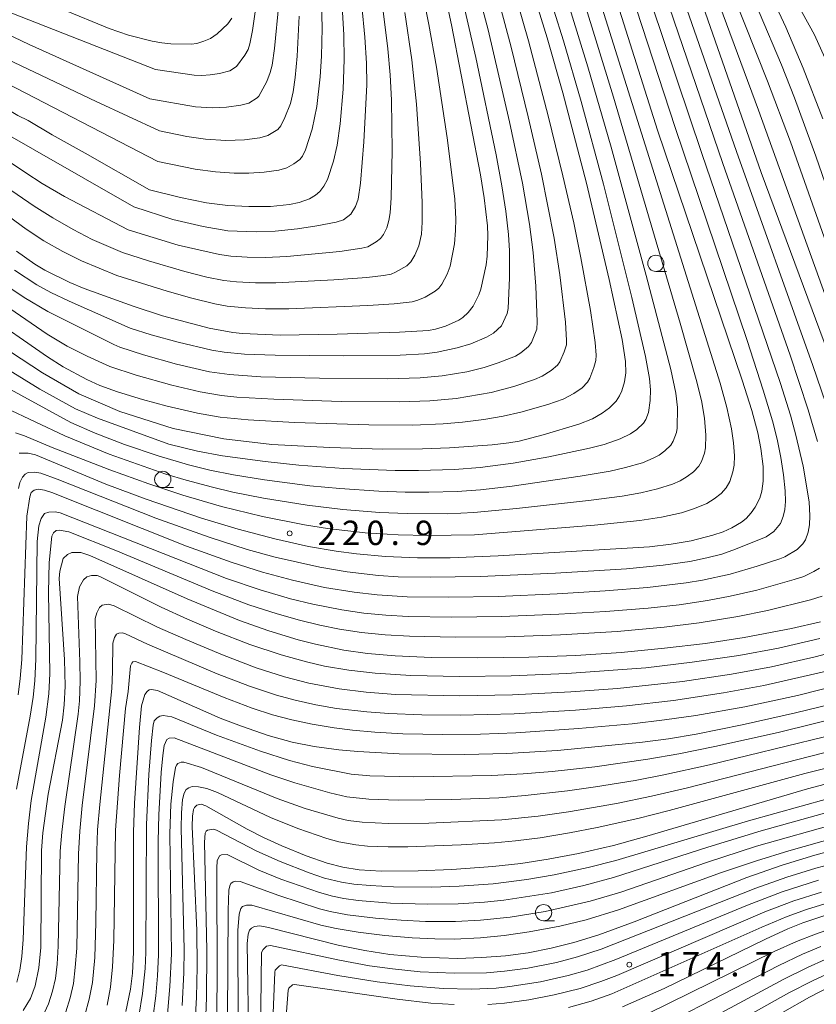
# Model space of a CAD drawing. Units: millimetres. Extents: x -68000 to -66000, y 28498 to 30000.
# Drawn here: x -66418 to -66295, y 28863 to 29014 of the extents above; entities that cross this region are included whole.
import ezdxf

# ---------------------------------------------------------------- set-up
doc = ezdxf.new("R2010")
doc.units = ezdxf.units.MM
for name, color, linetype, lineweight in [('633100_広葉樹林', 7, 'Continuous', 9), ('710100_等高線（計曲線）', 7, 'Continuous', 20), ('710200_等高線（主曲線）', 7, 'Continuous', 9), ('731200_図化機測定による標高点', 7, 'Continuous', 20), ('731207_図化機測定による標高点（注記）', 7, 'Continuous', 20)]:
    doc.layers.add(name, color=color, linetype=linetype, lineweight=lineweight)
doc.styles.add('Style-WORKING', font='txt')

msp = doc.modelspace()

# ---------------------------------------------------------------- linework, layer by layer
at = {"layer": '633100_広葉樹林'}
for p, q in [((-66319.954, 28975.619), (-66318.287, 28975.619)), ((-66395.9, 28942.35), (-66394.233, 28942.35)), ((-66337.247, 28875.66), (-66335.58, 28875.66))]:
    msp.add_line(p, q, dxfattribs=at)
for centre in [(-66319.954, 28976.869), (-66395.9, 28943.6), (-66337.247, 28876.91)]:
    msp.add_circle(centre, 1.25, dxfattribs=at)
at = {"layer": '710100_等高線（計曲線）', "flags": 128}
for points in [[(-66303.93, 29027.33), (-66295.54, 29012.06), (-66293.91, 29008.49)], [(-66328.77, 29026.1), (-66319.69, 28997.36), (-66306.64, 28958.9), (-66305.18, 28954.19), (-66304.26, 28950.75), (-66303.76, 28948.38), (-66303.44, 28945.61), (-66303.44, 28943.32), (-66303.63, 28941.79), (-66303.93, 28940.72), (-66304.63, 28939.33), (-66305.27, 28938.44), (-66306.05, 28937.61), (-66306.77, 28937.03), (-66308.26, 28936.13), (-66309.6, 28935.53), (-66311.18, 28935), (-66314.5, 28934.14), (-66317.57, 28933.61), (-66320.95, 28933.24), (-66344.25, 28931.83), (-66351.65, 28931.52), (-66356.68, 28931.52), (-66361.6, 28931.73), (-66366.06, 28932.14), (-66369.21, 28932.56), (-66373.43, 28933.3), (-66378.64, 28934.46), (-66384.27, 28935.96), (-66389.96, 28937.66), (-66398.45, 28940.55), (-66404.69, 28942.88), (-66415.48, 28947.4), (-66416.65, 28947.64), (-66418.03, 28947.62)], [(-66418.44, 28978.72), (-66415.6, 28976.74), (-66414.08, 28975.82), (-66410.23, 28973.93), (-66408.02, 28973), (-66400.46, 28970.26), (-66395.95, 28968.77), (-66388.78, 28966.89), (-66385.12, 28966.2), (-66383.6, 28966.04), (-66377.81, 28965.83), (-66369.05, 28965.95), (-66359.42, 28966.25), (-66354.97, 28966.53), (-66353.87, 28966.71), (-66352.37, 28967.17), (-66350.29, 28968.1), (-66349.67, 28968.51), (-66348.84, 28969.28), (-66348.1, 28970.26), (-66347.21, 28972), (-66346.92, 28972.87), (-66346.08, 28976.64), (-66345.93, 28977.95), (-66345.83, 28981.17), (-66345.9, 28982.65), (-66346.42, 28986.97), (-66346.98, 28990.48), (-66351.43, 29013.6), (-66352.55, 29018.87)], [(-66313.42, 29018.64), (-66303.75, 28990.86), (-66292.69, 28961.13)], [(-66338.52, 29017.59), (-66336.67, 29011.6), (-66334.26, 29003.11), (-66330.65, 28989.18), (-66327.15, 28974.39), (-66325.16, 28965.14), (-66324.63, 28961.77), (-66324.58, 28959.99), (-66324.78, 28958.62), (-66325.19, 28957.22), (-66325.54, 28956.49), (-66326.09, 28955.65), (-66327.07, 28954.6), (-66328.2, 28953.78), (-66329.72, 28952.94), (-66331.83, 28952.13), (-66337.29, 28950.46), (-66340.98, 28949.51), (-66342.59, 28949.21), (-66345.16, 28948.93), (-66351.76, 28948.46), (-66355.88, 28948.3), (-66362, 28948.26), (-66370.19, 28948.51), (-66379.1, 28949), (-66386.52, 28949.87), (-66394.29, 28951.42), (-66402.52, 28954.07), (-66408.81, 28956.76), (-66414.45, 28960.03), (-66422.68, 28965.41)], [(-66368.31, 29017.29), (-66368.02, 29012.04), (-66367.96, 29008.26), (-66368.1, 29003.65), (-66368.59, 28998.33), (-66369.06, 28995.07), (-66369.6, 28992.58), (-66370.53, 28989.75), (-66371.08, 28988.72), (-66371.7, 28987.94), (-66372.37, 28987.35), (-66373.32, 28986.79), (-66374.87, 28986.24), (-66376.39, 28985.93), (-66379.33, 28985.62), (-66382.67, 28985.59), (-66385.9, 28985.75), (-66389.16, 28986.17), (-66393.18, 28986.98), (-66397.935, 28988.156)], [(-66411.417, 29015.991), (-66404.137, 29013.031), (-66401.172, 29012.002), (-66397.521, 29011.085)], [(-66397.521, 29011.085), (-66396.07, 29010.79), (-66394.68, 29010.65), (-66391.51, 29010.6), (-66390.67, 29010.71), (-66389.57, 29011.04), (-66388.54, 29011.49), (-66387.53, 29012.17), (-66385.87, 29013.71), (-66385.25, 29014.62)], [(-66439.978, 28990.671), (-66439.267, 28994.147), (-66436.991, 29002.161), (-66436.668, 29002.83), (-66435.833, 29003.891), (-66432.344, 29006.37), (-66430.967, 29007.176), (-66429.491, 29007.021), (-66428.134, 29006.12), (-66427.026, 29005.226), (-66424.015, 29003.075), (-66418.218, 28999.644), (-66416.655, 28998.844), (-66412.935, 28996.636), (-66407.853, 28993.848), (-66397.935, 28988.156)], [(-66294.59, 28921.68), (-66299.08, 28920.64), (-66306.34, 28919.26), (-66312.29, 28918.36), (-66318.61, 28917.6), (-66325.31, 28916.97), (-66332.3, 28916.52), (-66339.52, 28916.24), (-66347.44, 28916.12), (-66354.51, 28916.2), (-66360.1, 28916.44), (-66364.39, 28916.81), (-66368.02, 28917.32), (-66372.4, 28918.22), (-66375.07, 28918.9), (-66379.56, 28920.28), (-66384.07, 28921.87), (-66392.12, 28925.2), (-66407.13, 28931.88), (-66408.52, 28932.37), (-66409.9, 28932.33), (-66410.59, 28932.03), (-66411.23, 28931.45), (-66411.78, 28929.46), (-66411.86, 28928.34), (-66411.04, 28915.87), (-66410.95, 28911.79), (-66411.08, 28908.89), (-66411.37, 28906.56), (-66413.55, 28895.15), (-66414.39, 28889.2), (-66414.56, 28886.48), (-66414.68, 28871.57), (-66414.98, 28868.41), (-66415.55, 28865.64), (-66416.28, 28863.7), (-66417.38, 28861.87)], [(-66292.74, 28909.04), (-66298.43, 28907.65), (-66306.65, 28905.8), (-66313.73, 28904.4), (-66318.01, 28903.68), (-66322, 28903.18), (-66335.11, 28901.89), (-66342.88, 28901.42), (-66349.35, 28901.27), (-66359.5, 28901.35), (-66365.88, 28901.7), (-66368.77, 28901.95), (-66372.57, 28902.49), (-66375.95, 28903.16), (-66379.68, 28904.2), (-66383.8, 28905.6), (-66387.07, 28906.85), (-66396.72, 28911.09), (-66397.62, 28911.26), (-66398.01, 28911.19), (-66398.32, 28910.97), (-66398.64, 28910.48), (-66399.18, 28908.74), (-66399.49, 28905.42), (-66400.25, 28893.77), (-66400.41, 28889.28), (-66400.4, 28870.82), (-66400.54, 28867.61), (-66400.85, 28865.14), (-66401.58, 28861.67)], [(-66291.35, 28897.38), (-66296.61, 28895.96), (-66321.32, 28888.68), (-66326.49, 28887.27), (-66331.85, 28886.01), (-66336.54, 28885.12), (-66340.74, 28884.5), (-66345.07, 28884), (-66351.36, 28883.53), (-66356.56, 28883.33), (-66362.26, 28883.29), (-66365.63, 28883.5), (-66368.16, 28883.9), (-66370.59, 28884.55), (-66373.79, 28885.64), (-66377.58, 28887.18), (-66380.41, 28888.47), (-66382.91, 28889.76), (-66389.26, 28893.37), (-66390.01, 28893.59), (-66390.66, 28893.45), (-66391.02, 28893.1), (-66391.17, 28892.78), (-66391.3, 28891.76), (-66391.35, 28890.15), (-66390.68, 28874.18), (-66390.59, 28868.57), (-66390.72, 28863.83), (-66391.07, 28857.58)], [(-66382.62, 28856.16), (-66382.88, 28872.18), (-66382.76, 28873.58), (-66382.52, 28874.2), (-66382.25, 28874.51), (-66381.79, 28874.8), (-66380.93, 28874.88), (-66379.63, 28874.62), (-66368.86, 28871.91), (-66364.76, 28871.08), (-66360.94, 28870.48), (-66356.1, 28870.05), (-66350.46, 28869.87), (-66346.74, 28869.99), (-66343.12, 28870.28), (-66339.63, 28870.74), (-66336.1, 28871.43), (-66332.59, 28872.31), (-66328.75, 28873.49), (-66323.29, 28875.51), (-66305.93, 28882.34), (-66300.49, 28884.21), (-66295.44, 28885.76), (-66290.73, 28887.02)], [(-66293.62, 28876.55), (-66297.3, 28875.34), (-66299.63, 28874.41), (-66303.07, 28872.84), (-66318.69, 28865.26), (-66325.09, 28862.43)], [(-66292.77, 28865.72), (-66296.26, 28863.89), (-66300.44, 28861.53)]]:
    msp.add_lwpolyline(points, dxfattribs=at)
at = {"layer": '710200_等高線（主曲線）', "flags": 128}
for points in [[(-66326.1, 29040.45), (-66309.61, 28992.22), (-66299.27, 28962.74), (-66296.47, 28954.32), (-66295.03, 28949.42)], [(-66328.3, 29039.77), (-66312.89, 28993.78), (-66300.76, 28958.37), (-66299.23, 28953.48), (-66298.38, 28950.42), (-66297.27, 28945.64), (-66296.35, 28940.13), (-66296.21, 28937.99), (-66296.28, 28936.59), (-66296.5, 28935.46), (-66296.9, 28934.31), (-66297.32, 28933.71), (-66298.21, 28932.79), (-66300.1, 28931.71), (-66300.88, 28931.4), (-66304.35, 28930.24), (-66308.53, 28929), (-66312.76, 28928.08), (-66315.27, 28927.66), (-66321.22, 28926.95), (-66327.78, 28926.44), (-66335.14, 28926), (-66344.23, 28925.6), (-66351.9, 28925.46), (-66358.27, 28925.54), (-66362.87, 28925.82), (-66366.43, 28926.24), (-66370.97, 28926.98), (-66375.9, 28928.07), (-66380.54, 28929.31), (-66385.19, 28930.79), (-66392.27, 28933.35), (-66412.97, 28941.58), (-66414.12, 28941.97), (-66415.11, 28942.08), (-66415.72, 28941.95), (-66416.16, 28941.6), (-66416.4, 28940.9), (-66416.85, 28937.93), (-66417.62, 28915.88), (-66417.87, 28912.95), (-66418.2, 28910.43)], [(-66418.11, 28942.22), (-66417.9, 28943.13), (-66417.53, 28943.95), (-66417.12, 28944.42), (-66416.63, 28944.66), (-66415.66, 28944.73), (-66414.69, 28944.56), (-66412.15, 28943.63), (-66396.97, 28937.62), (-66388.76, 28934.72), (-66382.9, 28932.83), (-66378.58, 28931.64), (-66371.71, 28930.1), (-66367.5, 28929.39), (-66362.65, 28928.82), (-66359.65, 28928.63), (-66354.73, 28928.53), (-66347.02, 28928.64), (-66335.4, 28929.16), (-66324.45, 28929.86), (-66318.8, 28930.39), (-66314.72, 28930.98), (-66312.12, 28931.52), (-66309.81, 28932.12), (-66307.68, 28932.84), (-66302.97, 28934.75), (-66301.78, 28935.58), (-66300.77, 28936.81), (-66300.35, 28937.9), (-66300.09, 28938.96), (-66300, 28940.18), (-66300.04, 28941.87), (-66300.29, 28944.33), (-66300.7, 28946.98), (-66301.27, 28949.81), (-66301.99, 28952.63), (-66303.4, 28957.35), (-66305.9, 28964.98), (-66316.97, 28997.8), (-66330.65, 29039.57)], [(-66293.8, 28955.44), (-66295.75, 28961.12), (-66307.51, 28994.06), (-66323.58, 29040.17)], [(-66334.84, 29037.21), (-66314.08, 28971.32), (-66310.07, 28958.43), (-66309, 28954.66), (-66308.28, 28951.41), (-66307.98, 28949.23), (-66307.85, 28947.22), (-66307.88, 28945.8), (-66308.07, 28944.76), (-66308.55, 28943.28), (-66309.11, 28942.3), (-66309.9, 28941.43), (-66310.95, 28940.59), (-66312.08, 28939.92), (-66313.99, 28939.1), (-66316, 28938.47), (-66319.07, 28937.78), (-66322.42, 28937.26), (-66329.38, 28936.55), (-66347.86, 28935.06), (-66355.09, 28934.95), (-66359.64, 28935.05), (-66364.75, 28935.39), (-66370.52, 28936.05), (-66374.09, 28936.62), (-66380.52, 28937.91), (-66386.83, 28939.43), (-66392.79, 28941.16), (-66398.04, 28942.91), (-66404.07, 28945.1), (-66412.94, 28948.51), (-66417.21, 28950.31), (-66418.6, 28950.76)], [(-66287.79, 28955.21), (-66304.12, 29000.45), (-66315.53, 29031.22)], [(-66307.81, 29030.08), (-66299.95, 29013.24), (-66297.25, 29006.91), (-66294.23, 28999.1)], [(-66284.84, 28954.86), (-66299.23, 28995.59), (-66302.73, 29004.92), (-66311.65, 29027.27)], [(-66371.59, 29022.92), (-66371.35, 29013.04), (-66371.44, 29008.73), (-66371.64, 29005.59), (-66372.17, 29001.01), (-66372.87, 28997.5), (-66373.9, 28994.35), (-66374.39, 28993.38), (-66374.81, 28992.84), (-66375.71, 28992.16), (-66376.81, 28991.55), (-66378.01, 28991.19), (-66380.28, 28990.89), (-66382.62, 28990.75), (-66384.88, 28990.75), (-66387.77, 28990.93), (-66390.89, 28991.37), (-66396.67, 28992.55)], [(-66446.489, 28992.649), (-66445.779, 28997.17), (-66444.892, 29006.49), (-66445.263, 29014.443), (-66445.19, 29015.041), (-66444.603, 29015.523), (-66441.559, 29016.432), (-66440.068, 29017.322), (-66437.488, 29019.298), (-66434.873, 29021.145), (-66433.278, 29021.649), (-66431.398, 29020.971), (-66421.809, 29016.4), (-66397.025, 29006.679)], [(-66334.29, 29019.61), (-66330.41, 29007.11), (-66326.85, 28994.76), (-66321.43, 28974.99), (-66317.64, 28960.53), (-66316.87, 28956.87), (-66316.61, 28954.69), (-66316.66, 28951.47), (-66316.78, 28950.8), (-66317.28, 28949.49), (-66317.65, 28948.89), (-66318.57, 28947.99), (-66319.45, 28947.35), (-66320.38, 28946.85), (-66322.02, 28946.17), (-66324.62, 28945.42), (-66326.98, 28944.89), (-66331.63, 28944.08), (-66342.07, 28942.58), (-66346.98, 28942.01), (-66350.57, 28941.76), (-66354.92, 28941.63), (-66358.56, 28941.64), (-66362.62, 28941.78), (-66368.65, 28942.2), (-66373.26, 28942.63), (-66380.25, 28943.54), (-66385.03, 28944.32), (-66388.63, 28945.03), (-66391.92, 28945.83), (-66396.6, 28947.21), (-66401.82, 28948.98), (-66406.3, 28950.7), (-66410.08, 28952.37), (-66421.68, 28958.7)], [(-66337.14, 29020.62), (-66334.17, 29011.14), (-66331.48, 29001.78), (-66328.04, 28989.07), (-66323.65, 28971.58), (-66321.55, 28962.53), (-66320.91, 28959.14), (-66320.77, 28957.37), (-66320.83, 28955.75), (-66321.1, 28953.89), (-66321.51, 28952.85), (-66321.85, 28952.28), (-66322.86, 28951.29), (-66323.87, 28950.6), (-66325.43, 28949.85), (-66327.92, 28949), (-66330.15, 28948.42), (-66336.44, 28947.07), (-66341.95, 28946.09), (-66347.01, 28945.45), (-66350.97, 28945.15), (-66356.49, 28944.95), (-66360.13, 28944.97), (-66368.02, 28945.3), (-66374.96, 28945.82), (-66380.12, 28946.36), (-66386.71, 28947.24), (-66390.53, 28947.95), (-66394.98, 28949.02), (-66405.95, 28953.04), (-66409.32, 28954.48), (-66414.83, 28957.5), (-66421.45, 28961.53)], [(-66420.89, 28974.06), (-66417.24, 28971.6), (-66413.58, 28969.46), (-66403.43, 28964.38), (-66402.5, 28963.98), (-66398.86, 28962.76), (-66393.79, 28961.34), (-66388.69, 28960.18), (-66385.61, 28959.73), (-66380.81, 28959.41), (-66371.76, 28959.17), (-66361.32, 28959.1), (-66356.26, 28959.23), (-66352.88, 28959.55), (-66349.09, 28960.18), (-66346.41, 28960.85), (-66344.22, 28961.56), (-66341.59, 28962.58), (-66340.74, 28963.11), (-66339.57, 28964.06), (-66339.11, 28964.67), (-66338.29, 28966.75), (-66338.23, 28967.84), (-66338.45, 28973.36), (-66338.85, 28978.52), (-66339.41, 28982.91), (-66340.51, 28989.23), (-66342.51, 28998.63), (-66345.8, 29012.81), (-66347.45, 29019.23)], [(-66444.727, 28992.769), (-66442.994, 29004.293), (-66442.741, 29012.107), (-66442.325, 29012.627), (-66441.862, 29012.893), (-66438.399, 29014.371), (-66433.263, 29017.762), (-66432.666, 29017.775), (-66430.183, 29016.943), (-66427.243, 29015.705), (-66416.499, 29010.567), (-66397.907, 29002.198)], [(-66331.29, 29018.12), (-66326.45, 29002.46), (-66316.2, 28967.65), (-66313.74, 28958.96), (-66312.94, 28955.77), (-66312.45, 28953.05), (-66312.25, 28950.43), (-66312.29, 28948.47), (-66312.47, 28947.62), (-66312.94, 28946.34), (-66313.33, 28945.65), (-66314.17, 28944.77), (-66315.13, 28944.03), (-66316.2, 28943.4), (-66317.38, 28942.88), (-66319.69, 28942.13), (-66322.26, 28941.53), (-66325.14, 28941.02), (-66330.32, 28940.35), (-66341.42, 28939.11), (-66347.98, 28938.49), (-66351.99, 28938.32), (-66358.26, 28938.33), (-66362.54, 28938.5), (-66368.17, 28938.96), (-66373.68, 28939.62), (-66380.39, 28940.73), (-66385.09, 28941.66), (-66388.25, 28942.39), (-66392.31, 28943.48), (-66395.41, 28944.43), (-66404.14, 28947.49), (-66411, 28950.29), (-66420.13, 28954.6)], [(-66402.958, 28974.993), (-66395.23, 28972.58), (-66391.43, 28971.5), (-66387.9, 28970.63), (-66385.97, 28970.27), (-66383.15, 28970.01), (-66380.07, 28969.86), (-66376.49, 28969.87), (-66364.29, 28970.35), (-66360.27, 28970.61), (-66357.49, 28970.95), (-66356.61, 28971.18), (-66355.49, 28971.68), (-66353.93, 28972.56), (-66353.37, 28973.06), (-66352.91, 28973.65), (-66352.1, 28975.21), (-66351.65, 28976.42), (-66350.96, 28979.86), (-66350.79, 28981.9), (-66350.76, 28983.68), (-66350.94, 28986.8), (-66352.11, 28996.16), (-66353.76, 29007.06), (-66354.92, 29013.64), (-66356, 29019.07)], [(-66397.025, 29006.679), (-66391.08, 29005.81), (-66389.91, 29005.77), (-66388.62, 29005.86), (-66387.14, 29006.1), (-66385.58, 29006.5), (-66384.54, 29007.16), (-66383.28, 29008.9), (-66382.77, 29009.8), (-66382.49, 29010.65), (-66382.07, 29012.7), (-66381.19, 29018.86)], [(-66343.98, 29016.66), (-66342.25, 29010.15), (-66339.61, 28999.42), (-66337.55, 28990.57), (-66335.61, 28980.73), (-66334.76, 28975.11), (-66333.89, 28967.81), (-66333.69, 28964.97), (-66333.74, 28964.33), (-66334.08, 28963.23), (-66334.73, 28961.7), (-66335.11, 28961.19), (-66336.08, 28960.37), (-66337.48, 28959.48), (-66338.62, 28958.98), (-66341.85, 28957.9), (-66345.32, 28956.97), (-66350.7, 28956.06), (-66354.77, 28955.69), (-66359.41, 28955.53), (-66368.43, 28955.62), (-66378.77, 28955.93), (-66384.48, 28956.27), (-66386.88, 28956.53), (-66390.14, 28957.09), (-66394.53, 28958.11), (-66399.99, 28959.65), (-66404.04, 28961), (-66407.55, 28962.58), (-66410.65, 28964.13), (-66413.69, 28965.97), (-66425.39, 28973.98)], [(-66341.32, 29017.16), (-66339.58, 29011.09), (-66336.53, 28999.57), (-66334.26, 28990.33), (-66332.6, 28983.08), (-66331.51, 28977.71), (-66330.03, 28969.59), (-66329.32, 28964.69), (-66329.15, 28962.71), (-66329.2, 28961.92), (-66329.48, 28960.84), (-66330.11, 28959.18), (-66330.48, 28958.56), (-66331.3, 28957.69), (-66332.59, 28956.81), (-66334.24, 28955.93), (-66336.58, 28955.12), (-66340.75, 28953.94), (-66343.45, 28953.32), (-66346.43, 28952.82), (-66349.74, 28952.41), (-66352.7, 28952.17), (-66357.4, 28951.97), (-66364.17, 28952), (-66375.61, 28952.37), (-66382.77, 28952.77), (-66387.08, 28953.2), (-66390.56, 28953.8), (-66395.24, 28954.88), (-66399.02, 28955.91), (-66402.86, 28957.09), (-66405.62, 28958.06), (-66407.61, 28958.98), (-66411.22, 28960.91), (-66413.68, 28962.45), (-66423.6, 28969.33)], [(-66401.239, 28982.025), (-66393.52, 28979.67), (-66387.17, 28978.23), (-66385.4, 28977.97), (-66382.9, 28977.8), (-66380.09, 28977.78), (-66376.81, 28977.94), (-66368.62, 28978.7), (-66365.26, 28979.19), (-66364.3, 28979.43), (-66363.01, 28980.17), (-66362.37, 28980.68), (-66361.92, 28981.32), (-66361.41, 28982.34), (-66361.06, 28983.45), (-66360.85, 28984.65), (-66360.7, 28986.97), (-66360.59, 28994.16), (-66360.67, 29002), (-66360.86, 29005.87), (-66361.21, 29009.89), (-66362.17, 29017.35)], [(-66400.38, 28985.541), (-66394.37, 28983.63), (-66389.67, 28982.55), (-66385.86, 28981.89), (-66381.51, 28981.69), (-66378.57, 28981.83), (-66375.15, 28982.19), (-66372.19, 28982.62), (-66369.21, 28983.22), (-66368.08, 28983.58), (-66366.92, 28984.44), (-66366.19, 28985.6), (-66365.82, 28986.72), (-66365.47, 28989.21), (-66364.94, 28995.59), (-66364.48, 29004.36), (-66364.52, 29007.68), (-66364.79, 29011.7), (-66365.25, 29016.49)], [(-66397.907, 29002.198), (-66390.87, 29000.97), (-66388.23, 29000.8), (-66386.08, 29000.89), (-66383.88, 29001.2), (-66382.64, 29001.52), (-66381.34, 29002.35), (-66381.13, 29002.58), (-66379.89, 29004.84), (-66379.35, 29006.24), (-66379.07, 29007.39), (-66378.7, 29009.92), (-66378.03, 29016.83)], [(-66349.3, 29015.66), (-66347.68, 29008.55), (-66344.56, 28993.57), (-66343.67, 28988.77), (-66343.08, 28984.89), (-66342.66, 28981.31), (-66342.5, 28978.78), (-66342.47, 28974.65), (-66342.72, 28969.91), (-66342.84, 28969.13), (-66343.72, 28967.25), (-66344.94, 28966.1), (-66346.03, 28965.52), (-66348.46, 28964.49), (-66350.53, 28963.85), (-66353.64, 28963.19), (-66355.58, 28962.92), (-66359.33, 28962.71), (-66368, 28962.63), (-66378.59, 28962.74), (-66383.32, 28962.9), (-66386.47, 28963.18), (-66388.35, 28963.48), (-66393.55, 28964.71), (-66397.7, 28965.87), (-66400.91, 28966.91), (-66410.34, 28971.02), (-66413.16, 28972.4), (-66415.31, 28973.58), (-66418.73, 28975.79)], [(-66402.099, 28978.509), (-66398.08, 28977.23), (-66392.48, 28975.6), (-66389.09, 28974.76), (-66386.5, 28974.24), (-66384.53, 28974.01), (-66381.61, 28973.84), (-66378.48, 28973.84), (-66369.53, 28974.31), (-66364.45, 28974.69), (-66361.89, 28975), (-66360.71, 28975.22), (-66360.06, 28975.48), (-66358.31, 28976.48), (-66357.67, 28977.09), (-66357.06, 28978.14), (-66356.46, 28979.55), (-66356.06, 28981.35), (-66355.94, 28983.22), (-66355.96, 28986.23), (-66356.22, 28992.25), (-66356.81, 29001.39), (-66357.52, 29008.21), (-66358.61, 29015.47)], [(-66396.406, 28997.248), (-66392.17, 28996.38), (-66389.34, 28995.96), (-66386.19, 28995.78), (-66383.33, 28995.89), (-66380.93, 28996.2), (-66379.72, 28996.53), (-66378.2, 28997.48), (-66377.7, 28998.05), (-66377.08, 28999.31), (-66376.25, 29001.49), (-66375.8, 29003.27), (-66375.49, 29005.48), (-66375.19, 29008.74), (-66374.87, 29014.9)], [(-66282.79, 28957.17), (-66295.31, 28993.35), (-66298.59, 29002.32), (-66300.62, 29007.42), (-66304.03, 29015.53)], [(-66443.26, 28991.518), (-66442.5, 28995.966), (-66441.796, 29000.957), (-66440.715, 29006.946), (-66439.986, 29008.795), (-66439.528, 29009.359), (-66437.91, 29010.763), (-66436.561, 29011.516), (-66432.715, 29013.978), (-66432.333, 29014.029), (-66431.819, 29013.954), (-66427.875, 29012.576), (-66424.388, 29010.862), (-66419.85, 29008.29), (-66406.141, 29001.76), (-66396.406, 28997.248)], [(-66441.601, 28991.248), (-66440.501, 28997.763), (-66439.935, 29000.553), (-66438.046, 29005.764), (-66437.429, 29006.843), (-66436.638, 29007.755), (-66432.714, 29010.169), (-66431.443, 29010.553), (-66429.853, 29010.239), (-66427.902, 29009.296), (-66425.549, 29007.79), (-66421.497, 29005.389), (-66396.67, 28992.55)], [(-66438.482, 28988.488), (-66436.889, 28995.078), (-66434.995, 29000.497), (-66434.197, 29001.11), (-66430.398, 29002.98), (-66429.975, 29003.16), (-66429.292, 29003.131), (-66428.819, 29002.928), (-66426.905, 29001.237), (-66423.121, 28998.536), (-66400.38, 28985.541)], [(-66436.847, 28986.943), (-66435.252, 28993.015), (-66433.921, 28995.738), (-66431.926, 28997.685), (-66429.587, 28998.86), (-66428.989, 28998.83), (-66428.213, 28998.42), (-66423.307, 28994.993), (-66416.982, 28990.819), (-66414.482, 28989.169), (-66411.038, 28987.154), (-66401.239, 28982.025)], [(-66435.086, 28986.257), (-66433.998, 28989.673), (-66432.968, 28992.419), (-66432.438, 28993.215), (-66431.227, 28994.174), (-66429.801, 28994.733), (-66428.624, 28994.329), (-66427.228, 28993.376), (-66418.318, 28987.482), (-66415.713, 28985.656), (-66412.833, 28983.844), (-66409.723, 28982.062), (-66406.755, 28980.514), (-66402.099, 28978.509)], [(-66433.231, 28985.807), (-66431.882, 28988.772), (-66431.011, 28990.044), (-66430.487, 28990.517), (-66429.878, 28990.701), (-66429.11, 28990.585), (-66426.128, 28989.218), (-66424.778, 28988.341), (-66419.654, 28984.144), (-66416.944, 28982.143), (-66414.202, 28980.353), (-66411.319, 28978.699), (-66408.428, 28977.244), (-66402.958, 28974.993)], [(-66294.72, 28929.95), (-66295.63, 28929.41), (-66297.18, 28928.68), (-66298.65, 28928.18), (-66304.41, 28926.57), (-66308.48, 28925.61), (-66312.02, 28924.95), (-66316.35, 28924.32), (-66321.11, 28923.78), (-66327.73, 28923.26), (-66334.88, 28922.84), (-66343.65, 28922.49), (-66351.36, 28922.38), (-66358.09, 28922.5), (-66361.54, 28922.69), (-66364.95, 28923.03), (-66368.3, 28923.51), (-66372.77, 28924.38), (-66376.21, 28925.22), (-66380.92, 28926.58), (-66386.1, 28928.35), (-66411.68, 28938.45), (-66412.48, 28938.61), (-66413.45, 28938.58), (-66414.14, 28938.34), (-66414.63, 28937.59), (-66414.98, 28936.46), (-66415.25, 28934.02), (-66415.45, 28915.93), (-66415.61, 28912.61), (-66415.87, 28910.06), (-66416.34, 28907.15), (-66418.41, 28895.94)], [(-66418.36, 28866.22), (-66417.92, 28868.06), (-66417.59, 28870.17), (-66417.4, 28872.8), (-66416.88, 28887.02), (-66416.58, 28890.66), (-66416.16, 28894.19), (-66413.92, 28907.02), (-66413.45, 28910.59), (-66413.3, 28913.7), (-66413.48, 28926.18), (-66413.42, 28930.8), (-66413, 28934.87), (-66412.72, 28935.38), (-66412.3, 28935.72), (-66411.79, 28935.78), (-66410.39, 28935.55), (-66403.12, 28932.68), (-66388.29, 28926.44), (-66382.62, 28924.3), (-66378.29, 28922.89), (-66374.86, 28921.92), (-66371.7, 28921.16), (-66368.69, 28920.56), (-66365.27, 28920.06), (-66361.63, 28919.68), (-66357.91, 28919.46), (-66350.83, 28919.31), (-66343.07, 28919.38), (-66334.62, 28919.68), (-66325.9, 28920.2), (-66318.67, 28920.85), (-66313.28, 28921.52), (-66307.34, 28922.49), (-66302.78, 28923.44), (-66296.11, 28925.08), (-66294.32, 28925.63)], [(-66414.12, 28861.56), (-66413.51, 28862.87), (-66412.87, 28864.81), (-66412.44, 28866.77), (-66412.18, 28868.99), (-66412, 28871.76), (-66411.68, 28886.39), (-66411.47, 28889.32), (-66411.01, 28893.27), (-66408.95, 28907.44), (-66408.75, 28909.53), (-66408.64, 28912.52), (-66408.66, 28915.54), (-66409.06, 28925.59), (-66408.71, 28927.05), (-66408.13, 28928.12), (-66407.59, 28928.63), (-66406.87, 28928.82), (-66406.03, 28928.81), (-66405.59, 28928.68), (-66396.17, 28923.92), (-66392.1, 28922.07), (-66387.79, 28920.25), (-66382.51, 28918.19), (-66377.69, 28916.58), (-66373.77, 28915.5), (-66370.98, 28914.87), (-66367.25, 28914.23), (-66363.19, 28913.76), (-66357.7, 28913.41), (-66350.22, 28913.26), (-66342.25, 28913.35), (-66333.67, 28913.71), (-66321.48, 28914.62), (-66314.36, 28915.46), (-66307.18, 28916.5), (-66301.06, 28917.62), (-66294.69, 28919.1)], [(-66410.85, 28861.64), (-66410.14, 28863.82), (-66409.67, 28866.01), (-66409.37, 28868.45), (-66409.16, 28871.45), (-66408.88, 28885.95), (-66408.7, 28889.48), (-66408.3, 28893.42), (-66406.41, 28908.76), (-66406.18, 28912.65), (-66406.32, 28922.2), (-66406.07, 28923.08), (-66405.64, 28923.88), (-66405.23, 28924.26), (-66404.26, 28924.41), (-66403.4, 28924.16), (-66396.71, 28920.88), (-66392.35, 28918.94), (-66386.68, 28916.58), (-66381.5, 28914.61), (-66377.16, 28913.22), (-66373.38, 28912.26), (-66368.75, 28911.38), (-66364.55, 28910.85), (-66360.06, 28910.51), (-66350.15, 28910.29), (-66342.01, 28910.44), (-66333.06, 28910.89), (-66325.87, 28911.43), (-66315.86, 28912.51), (-66308.32, 28913.63), (-66302.14, 28914.76), (-66295.39, 28916.28), (-66290.6, 28917.58)], [(-66407.92, 28861.14), (-66407.22, 28863.59), (-66406.75, 28866.14), (-66406.38, 28870), (-66406.21, 28875.39), (-66406.07, 28886.36), (-66405.93, 28889.64), (-66405.6, 28893.57), (-66403.75, 28911.43), (-66403.62, 28914.04), (-66403.6, 28918.41), (-66403.34, 28919.29), (-66403.02, 28919.77), (-66402.65, 28919.95), (-66402.12, 28919.98), (-66401.64, 28919.83), (-66398.23, 28918.24), (-66387.51, 28913.68), (-66382.54, 28911.75), (-66378.39, 28910.39), (-66375.49, 28909.6), (-66372.33, 28908.92), (-66369.13, 28908.36), (-66364.47, 28907.8), (-66361.08, 28907.55), (-66356.01, 28907.37), (-66350.08, 28907.32), (-66341.76, 28907.52), (-66332.32, 28908.08), (-66324.45, 28908.74), (-66317.25, 28909.56), (-66309.53, 28910.73), (-66303.34, 28911.86), (-66293.68, 28914.08)], [(-66290.66, 28912.23), (-66298.15, 28910.35), (-66306.26, 28908.61), (-66313.81, 28907.28), (-66318.62, 28906.59), (-66323.59, 28906), (-66331.86, 28905.25), (-66341.52, 28904.61), (-66346.96, 28904.41), (-66352.77, 28904.33), (-66358.94, 28904.44), (-66363.22, 28904.67), (-66366.69, 28904.98), (-66369.52, 28905.34), (-66372.91, 28905.92), (-66376.01, 28906.57), (-66378.98, 28907.37), (-66382.14, 28908.37), (-66386.47, 28910.02), (-66395.9, 28913.93), (-66400.11, 28915.56), (-66400.5, 28915.52), (-66400.69, 28915.32), (-66400.85, 28914.9), (-66401.25, 28910.96), (-66401.62, 28908.36), (-66402.55, 28898.04), (-66403.17, 28889.59), (-66403.43, 28872.64), (-66403.63, 28868.57), (-66403.96, 28865.45), (-66404.47, 28862.67)], [(-66399.61, 28860.96), (-66399.02, 28864.49), (-66398.62, 28868.31), (-66398.51, 28870.8), (-66398.39, 28890.47), (-66398.05, 28898.17), (-66397.66, 28903.42), (-66397.38, 28905.76), (-66397.23, 28906.43), (-66396.79, 28906.9), (-66396.35, 28907.18), (-66395.83, 28907.26), (-66394.48, 28907.05), (-66387.62, 28904.25), (-66380.86, 28901.76), (-66376.38, 28900.33), (-66372.84, 28899.43), (-66366.9, 28898.22), (-66363.99, 28897.96), (-66357.25, 28897.8), (-66345.26, 28898), (-66340.41, 28898.27), (-66335.91, 28898.65), (-66329.34, 28899.37), (-66321.18, 28900.52), (-66316.42, 28901.36), (-66310.88, 28902.47), (-66301.13, 28904.65), (-66290.13, 28907.38)], [(-66273.86, 28904.09), (-66296.98, 28898.31), (-66317.89, 28892.63), (-66322.73, 28891.43), (-66329, 28890.04), (-66333.26, 28889.2), (-66337.79, 28888.44), (-66341.55, 28887.95), (-66344.78, 28887.65), (-66349.95, 28887.34), (-66358.14, 28887.06), (-66361.19, 28887.05), (-66364.35, 28887.16), (-66366.17, 28887.33), (-66368.77, 28887.79), (-66370.65, 28888.31), (-66375.12, 28889.86), (-66379.31, 28891.57), (-66387.46, 28895.4), (-66389.13, 28896.01), (-66390.39, 28896.3), (-66391.38, 28896.31), (-66391.91, 28896.14), (-66392.3, 28895.86), (-66392.63, 28895.3), (-66392.86, 28894.33), (-66393.04, 28892.29), (-66393.06, 28889.9), (-66392.59, 28871.26), (-66392.66, 28867.64), (-66392.93, 28862.63)], [(-66397.45, 28860.63), (-66396.99, 28864.09), (-66396.71, 28867.21), (-66396.55, 28870.4), (-66396.6, 28887.89), (-66396.51, 28891.96), (-66396.15, 28898.49), (-66395.89, 28901.12), (-66395.7, 28902.62), (-66395.3, 28903.57), (-66394.9, 28903.79), (-66394.16, 28903.82), (-66379.24, 28898.12), (-66375.56, 28896.87), (-66370.19, 28895.38), (-66367.57, 28894.75), (-66364.14, 28894.36), (-66359.58, 28894.23), (-66351.45, 28894.32), (-66344.15, 28894.6), (-66340.06, 28894.92), (-66333.55, 28895.65), (-66329.23, 28896.26), (-66323.12, 28897.27), (-66318.71, 28898.12), (-66311.67, 28899.68), (-66293.99, 28903.96)], [(-66286.68, 28903.4), (-66315.07, 28896.15), (-66320.62, 28894.84), (-66326.01, 28893.73), (-66333.43, 28892.42), (-66338.09, 28891.76), (-66343.68, 28891.19), (-66354.94, 28890.7), (-66361.17, 28890.65), (-66365.2, 28890.83), (-66367.32, 28891.1), (-66368.91, 28891.44), (-66373.95, 28892.96), (-66378.29, 28894.5), (-66389.95, 28899.25), (-66392.67, 28900.09), (-66393.07, 28900.08), (-66393.57, 28899.89), (-66393.81, 28899.64), (-66393.95, 28899.25), (-66394.32, 28897.05), (-66394.67, 28893.62), (-66394.81, 28889.03), (-66394.57, 28870.59), (-66394.8, 28865.52), (-66395.24, 28860.69)], [(-66389.33, 28859.7), (-66389.16, 28863.86), (-66389.11, 28871.09), (-66389.49, 28887.74), (-66389.35, 28889.16), (-66389.22, 28889.43), (-66388.99, 28889.63), (-66388.07, 28889.76), (-66387.63, 28889.62), (-66381.43, 28886.37), (-66377.84, 28884.77), (-66373.35, 28883.03), (-66370.98, 28882.23), (-66368.39, 28881.6), (-66366.45, 28881.3), (-66363.97, 28881.07), (-66360.38, 28880.9), (-66354.49, 28880.83), (-66350.27, 28880.97), (-66344.99, 28881.36), (-66339.85, 28882), (-66335.6, 28882.72), (-66330.36, 28883.85), (-66326.14, 28884.96), (-66305.68, 28891.06), (-66293.53, 28894.44)], [(-66293.06, 28892.5), (-66303.72, 28889.5), (-66311.94, 28887), (-66326.48, 28882.32), (-66331.06, 28881.07), (-66336, 28879.97), (-66343.36, 28878.82), (-66346.33, 28878.52), (-66350.42, 28878.27), (-66355.12, 28878.2), (-66360.83, 28878.39), (-66365.78, 28878.79), (-66368, 28879.1), (-66369.77, 28879.45), (-66371.77, 28880), (-66377.71, 28882.07), (-66381.12, 28883.44), (-66385.97, 28885.86), (-66386.88, 28885.8), (-66387.15, 28885.64), (-66387.53, 28884.9), (-66387.58, 28883.83), (-66387.51, 28866.3), (-66387.65, 28859.48)], [(-66291.64, 28890.75), (-66304.43, 28887.13), (-66312.13, 28884.65), (-66325.34, 28880.09), (-66330.08, 28878.67), (-66336.98, 28877.09), (-66342.39, 28876.22), (-66346.96, 28875.74), (-66350.83, 28875.55), (-66355.44, 28875.56), (-66359.19, 28875.74), (-66363.13, 28876.06), (-66367.47, 28876.58), (-66370.14, 28877.09), (-66371.76, 28877.52), (-66378.03, 28879.57), (-66383.99, 28881.7), (-66384.74, 28881.75), (-66385.07, 28881.65), (-66385.41, 28881.4), (-66385.59, 28881.03), (-66385.71, 28880.35), (-66385.85, 28877.28), (-66385.93, 28860.82)], [(-66292, 28888.54), (-66299.49, 28886.44), (-66304.45, 28884.91), (-66309.82, 28883.09), (-66325.7, 28877.35), (-66330.7, 28875.82), (-66334.73, 28874.85), (-66339.44, 28873.94), (-66343.34, 28873.37), (-66346.96, 28873.02), (-66351, 28872.85), (-66354.02, 28872.87), (-66357.49, 28873.03), (-66361.72, 28873.39), (-66365.8, 28873.89), (-66369.18, 28874.45), (-66371.54, 28875), (-66382.16, 28878.05), (-66383.02, 28878.06), (-66383.62, 28877.85), (-66383.9, 28877.53), (-66384.12, 28876.66), (-66384.33, 28874.18), (-66384.3, 28859.77)], [(-66380.85, 28858.2), (-66380.68, 28870.77), (-66380.44, 28871.24), (-66379.94, 28871.73), (-66379.31, 28871.85), (-66368.67, 28869.59), (-66364.08, 28868.75), (-66360.52, 28868.24), (-66356.23, 28867.81), (-66351.01, 28867.58), (-66346.03, 28867.66), (-66343.24, 28867.89), (-66339.65, 28868.39), (-66335.27, 28869.25), (-66332, 28870.1), (-66328.4, 28871.29), (-66304.53, 28880.68), (-66299.79, 28882.37), (-66295.31, 28883.75), (-66289.4, 28885.28)], [(-66294.88, 28881.92), (-66300.49, 28880.11), (-66305.83, 28878.06), (-66326.1, 28869.68), (-66330.52, 28868.07), (-66333.47, 28867.23), (-66337.73, 28866.28), (-66342.45, 28865.52), (-66344.54, 28865.3), (-66348.37, 28865.13), (-66352.7, 28865.24), (-66357.82, 28865.64), (-66362.86, 28866.26), (-66368.94, 28867.26), (-66377.61, 28868.87), (-66377.94, 28868.75), (-66378.59, 28868.04), (-66378.66, 28867.73), (-66379.13, 28855.18)], [(-66345.85, 28862.76), (-66343.29, 28862.96), (-66339.51, 28863.51), (-66335.62, 28864.26), (-66331.63, 28865.25), (-66328.43, 28866.29), (-66325.95, 28867.26), (-66303.14, 28877.03), (-66298.68, 28878.73), (-66294.46, 28880.09)], [(-66333.4, 28862.31), (-66329.91, 28863.28), (-66326.75, 28864.42), (-66303.61, 28874.69), (-66299.74, 28876.3), (-66296.75, 28877.38), (-66292.59, 28878.67)], [(-66321.11, 28861.37), (-66301.75, 28870.91), (-66298.31, 28872.46), (-66295.38, 28873.62), (-66292.17, 28874.72)], [(-66294.54, 28871.69), (-66297.35, 28870.51), (-66301.02, 28868.77), (-66318.17, 28859.95)], [(-66316.79, 28857.79), (-66300.22, 28866.68), (-66296.58, 28868.47), (-66293.85, 28869.68)], [(-66293.05, 28867.72), (-66295.82, 28866.44), (-66299.49, 28864.55), (-66315.22, 28855.72)], [(-66377.94, 28847.66), (-66376.6, 28864.96), (-66376.47, 28865.27), (-66375.92, 28865.78), (-66375.6, 28865.86), (-66359.82, 28863.57), (-66354.62, 28863), (-66351.04, 28862.76)]]:
    msp.add_lwpolyline(points, dxfattribs=at)
at = {"layer": '731200_図化機測定による標高点'}
for centre in [(-66376.35, 28935.3), (-66324.03, 28868.9)]:
    msp.add_circle(centre, 0.375, dxfattribs=at)

# ---------------------------------------------------------------- texts
at = {"layer": '731207_図化機測定による標高点（注記）', "style": 'Style-WORKING'}
for s, p in [('2', (-66372.05, 28933.5)), ('2', (-66368.3, 28933.5)), ('0', (-66364.55, 28933.5)), ('9', (-66357.05, 28933.5)), ('.', (-66360.8, 28933.5)), ('1', (-66319.73, 28867.1)), ('7', (-66315.98, 28867.1)), ('4', (-66312.23, 28867.1)), ('7', (-66304.73, 28867.1)), ('.', (-66308.48, 28867.1))]:
    msp.add_text(s, height=3.75, dxfattribs=at).set_placement(p)

doc.saveas('drawing.dxf')
